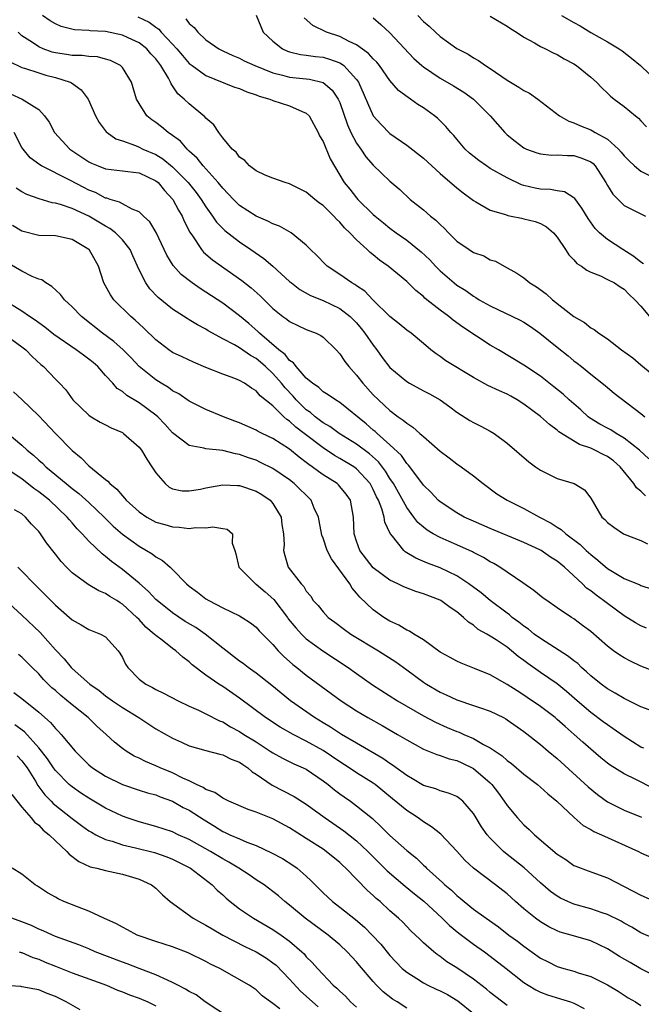
# Model space of a CAD drawing. Units: inches. Extents: x 2583000 to 2586000, y 1518000 to 1521000.
# Drawn here: x 2585363 to 2585437, y 1518463 to 1518580 of the extents above; entities that cross this region are included whole.
import ezdxf

# ---------------------------------------------------------------- set-up
doc = ezdxf.new("R2010")
doc.units = ezdxf.units.IN
doc.header["$MEASUREMENT"] = 0
doc.layers.add('LD25831518_2ft', color=254, linetype='Continuous')

msp = doc.modelspace()

# ---------------------------------------------------------------- linework, layer by layer
at = {"layer": 'LD25831518_2ft'}
for points, elevation in [([(2585437.96, 1518527.96), (2585436.85, 1518529), (2585435, 1518530.45), (2585434.03, 1518531), (2585433.41, 1518531.41), (2585433, 1518531.62), (2585432.11, 1518532.11), (2585430.87, 1518532.87), (2585430.7, 1518533), (2585429.81, 1518533.81), (2585428.42, 1518535), (2585427.69, 1518535.69), (2585426.59, 1518536.59), (2585425, 1518537.83), (2585423, 1518539.18), (2585419.98, 1518541), (2585419, 1518541.57), (2585415.72, 1518543.72), (2585414.56, 1518544.56), (2585414.04, 1518545), (2585413, 1518545.76), (2585411.4, 1518547), (2585411.18, 1518547.18), (2585411, 1518547.36), (2585410.08, 1518548.08), (2585409, 1518549.18), (2585406.78, 1518551), (2585405.74, 1518551.74), (2585405, 1518552.36), (2585404.64, 1518552.64), (2585404.27, 1518553), (2585403, 1518554.16), (2585402.19, 1518555), (2585401.58, 1518555.58), (2585401, 1518556.26), (2585400.61, 1518556.61), (2585400.28, 1518557), (2585399, 1518558.25), (2585398.56, 1518558.56), (2585398, 1518559), (2585397, 1518559.87), (2585395, 1518560.87), (2585394.48, 1518561), (2585393, 1518561.55), (2585392.09, 1518561.91), (2585391, 1518562.41), (2585390.19, 1518563), (2585389.66, 1518563.66), (2585389, 1518564.04), (2585388.63, 1518564.63), (2585388.15, 1518565), (2585387, 1518566.36), (2585386.53, 1518567), (2585385.93, 1518567.93), (2585385, 1518568.71), (2585384.88, 1518568.88), (2585383, 1518570.42), (2585382.4, 1518571), (2585381.63, 1518571.63), (2585381, 1518572.58), (2585380.82, 1518572.82), (2585380.75, 1518573), (2585380.5, 1518573.5), (2585379.6, 1518575), (2585379, 1518575.8), (2585378.42, 1518576.42), (2585377.93, 1518577), (2585377, 1518577.72), (2585375.68, 1518578.32), (2585375, 1518578.65), (2585373, 1518579.07), (2585371.16, 1518579.16), (2585371, 1518579.19), (2585369.27, 1518579.27), (2585367.68, 1518579.68), (2585367, 1518580), (2585366.37, 1518580.37), (2585365.44, 1518581)], 8582), ([(2585376.84, 1518580.84), (2585378.2, 1518580.2), (2585379, 1518579.59), (2585379.35, 1518579.35), (2585379.65, 1518579), (2585381, 1518577.58), (2585381.51, 1518577), (2585382.19, 1518576.19), (2585383, 1518575.27), (2585383.34, 1518575), (2585385, 1518573.83), (2585388.43, 1518572.43), (2585389, 1518572.24), (2585389.87, 1518571.87), (2585391, 1518571.51), (2585391.36, 1518571.36), (2585392.63, 1518571), (2585393, 1518570.84), (2585395, 1518570.18), (2585396.5, 1518569.5), (2585397, 1518569.31), (2585397.32, 1518569), (2585398.4, 1518567), (2585398.58, 1518566.58), (2585399, 1518565.9), (2585399.86, 1518563.86), (2585401.53, 1518561), (2585402.2, 1518560.2), (2585403, 1518559.17), (2585403.16, 1518559), (2585405, 1518557.19), (2585405.22, 1518557), (2585406.21, 1518556.21), (2585407, 1518555.54), (2585407.73, 1518555), (2585409, 1518554.1), (2585410.73, 1518552.73), (2585411.75, 1518551.75), (2585412.44, 1518551), (2585413, 1518550.43), (2585414.67, 1518549), (2585415, 1518548.74), (2585416.08, 1518548.08), (2585417, 1518547.41), (2585417.27, 1518547.27), (2585417.68, 1518547), (2585419, 1518546.25), (2585422.56, 1518544.56), (2585423, 1518544.32), (2585423.79, 1518543.79), (2585424.93, 1518543), (2585427, 1518541.3), (2585428.29, 1518540.29), (2585429, 1518539.69), (2585429.4, 1518539.4), (2585429.9, 1518539), (2585431, 1518538.08), (2585432.73, 1518536.73), (2585433, 1518536.48), (2585433.82, 1518535.82), (2585437, 1518533.4), (2585437.49, 1518533)], 8580), ([(2585382.59, 1518580.59), (2585383, 1518580.03), (2585383.57, 1518579.57), (2585384.04, 1518579), (2585385, 1518578.09), (2585386.52, 1518577), (2585387, 1518576.75), (2585388.2, 1518576.2), (2585389, 1518575.88), (2585389.58, 1518575.58), (2585390.84, 1518575), (2585393, 1518574.13), (2585394.14, 1518573.86), (2585395, 1518573.62), (2585397.37, 1518573.37), (2585399, 1518572.97), (2585400.08, 1518572.08), (2585400.81, 1518571), (2585401, 1518570.58), (2585401.91, 1518567.91), (2585402.31, 1518567), (2585403, 1518565.72), (2585403.51, 1518565), (2585404.1, 1518564.1), (2585405, 1518563.09), (2585407, 1518561.19), (2585408.17, 1518560.17), (2585409.43, 1518559), (2585411, 1518557.73), (2585411.85, 1518557), (2585412.49, 1518556.49), (2585413, 1518555.99), (2585413.52, 1518555.52), (2585413.99, 1518555), (2585415, 1518554), (2585416.46, 1518553), (2585417, 1518552.65), (2585418.23, 1518552.23), (2585419, 1518551.78), (2585419.62, 1518551.62), (2585420.67, 1518551), (2585422.18, 1518550.18), (2585423, 1518549.61), (2585423.72, 1518549), (2585424.53, 1518548.53), (2585425.68, 1518547.68), (2585426.43, 1518547), (2585429, 1518544.98), (2585430.25, 1518544.25), (2585431, 1518543.65), (2585431.43, 1518543.43), (2585431.96, 1518543), (2585433, 1518542.3), (2585434.69, 1518541), (2585436.04, 1518540.04), (2585437, 1518539.2), (2585439, 1518537.59)], 8578), ([(2585391, 1518581.03), (2585391.85, 1518579), (2585393, 1518577.93), (2585394.14, 1518577), (2585394.73, 1518576.73), (2585395, 1518576.65), (2585396.32, 1518576.32), (2585397, 1518576.25), (2585398.09, 1518576.09), (2585399, 1518575.99), (2585399.78, 1518575.78), (2585401, 1518575.32), (2585401.22, 1518575.22), (2585401.49, 1518575), (2585403, 1518573.35), (2585403.24, 1518573), (2585405, 1518569.01), (2585405.94, 1518567.94), (2585407, 1518566.89), (2585409, 1518565.47), (2585411, 1518563.93), (2585413, 1518562.1), (2585415, 1518560.37), (2585415.76, 1518559.76), (2585416.84, 1518559), (2585417, 1518558.86), (2585417.28, 1518558.72), (2585419, 1518557.71), (2585420.82, 1518557.18), (2585421.08, 1518557.08), (2585421.5, 1518557), (2585422.73, 1518556.73), (2585423, 1518556.68), (2585424.35, 1518556.35), (2585425, 1518556.1), (2585425.73, 1518555.73), (2585426.57, 1518555), (2585427, 1518554.49), (2585427.98, 1518553), (2585428.37, 1518552.37), (2585429, 1518551.75), (2585429.34, 1518551.34), (2585429.92, 1518551), (2585430.52, 1518550.52), (2585431, 1518550.29), (2585432.16, 1518549.84), (2585433, 1518549.43), (2585433.84, 1518549), (2585434.53, 1518548.53), (2585435, 1518548.26), (2585435.6, 1518547.6), (2585436.28, 1518547), (2585437, 1518546.24), (2585438.03, 1518545)], 8576), ([(2585437.3, 1518551.3), (2585437, 1518551.5), (2585436.17, 1518552.17), (2585434.84, 1518553), (2585433, 1518554.2), (2585432.04, 1518555), (2585431.52, 1518555.52), (2585430.69, 1518556.69), (2585429.95, 1518557.95), (2585429.09, 1518559.09), (2585429, 1518559.18), (2585427.88, 1518559.88), (2585427, 1518560.01), (2585426.18, 1518560.18), (2585425, 1518560.22), (2585424.35, 1518560.35), (2585423, 1518560.66), (2585422.74, 1518560.74), (2585421, 1518561.57), (2585419, 1518562.71), (2585418.53, 1518563), (2585417.63, 1518563.63), (2585416.52, 1518564.52), (2585415.99, 1518565), (2585415, 1518566.19), (2585414.65, 1518566.65), (2585414.29, 1518567), (2585413.7, 1518567.7), (2585412.7, 1518568.7), (2585412.33, 1518569), (2585411, 1518569.93), (2585410.35, 1518570.35), (2585409.45, 1518571), (2585409.17, 1518571.17), (2585408.04, 1518572.04), (2585407, 1518573.22), (2585405.74, 1518575), (2585405.42, 1518575.42), (2585405, 1518575.8), (2585404.45, 1518576.45), (2585403, 1518577.48), (2585402.11, 1518577.89), (2585401, 1518578.48), (2585399.42, 1518579), (2585397.79, 1518579.79), (2585396.73, 1518580.73)], 8574), ([(2585405, 1518580.71), (2585405.91, 1518579.91), (2585407, 1518578.92), (2585409.86, 1518575.86), (2585410.8, 1518575), (2585411, 1518574.84), (2585413, 1518573.49), (2585414.58, 1518572.58), (2585415.83, 1518571.82), (2585416.97, 1518571), (2585419, 1518569), (2585420.73, 1518567), (2585421, 1518566.73), (2585421.96, 1518565.96), (2585423, 1518565.15), (2585423.32, 1518565), (2585424.56, 1518564.56), (2585425, 1518564.43), (2585426.3, 1518564.3), (2585427, 1518564.32), (2585428.24, 1518564.24), (2585429, 1518564.25), (2585429.94, 1518563.94), (2585431, 1518563.49), (2585431.28, 1518563.28), (2585431.54, 1518563), (2585432.82, 1518561), (2585433, 1518560.67), (2585433.63, 1518559.63), (2585435, 1518558.28), (2585437, 1518557.25), (2585437.56, 1518557)], 8572), ([(2585410.32, 1518581), (2585411, 1518580.29), (2585411.7, 1518579.7), (2585412.44, 1518579), (2585413, 1518578.49), (2585415, 1518577.04), (2585416.35, 1518576.35), (2585417, 1518575.93), (2585417.6, 1518575.6), (2585418.42, 1518575), (2585419, 1518574.64), (2585421, 1518573.27), (2585422.42, 1518572.42), (2585423, 1518572.03), (2585423.69, 1518571.69), (2585424.67, 1518571), (2585427.27, 1518569), (2585428.37, 1518568.37), (2585429, 1518568.17), (2585429.79, 1518567.79), (2585431, 1518567.31), (2585431.21, 1518567.21), (2585431.53, 1518567), (2585433, 1518566.19), (2585434.34, 1518565), (2585434.66, 1518564.66), (2585435, 1518564.21), (2585435.6, 1518563.59), (2585436.24, 1518563), (2585437, 1518562.36), (2585438.21, 1518561.79)], 8570), ([(2585419, 1518580.93), (2585421, 1518579.71), (2585421.42, 1518579.42), (2585422.14, 1518579), (2585423, 1518578.4), (2585424.28, 1518577.72), (2585425, 1518577.29), (2585425.6, 1518577), (2585426.52, 1518576.52), (2585427, 1518576.33), (2585427.81, 1518575.81), (2585429, 1518575.21), (2585429.32, 1518575), (2585431, 1518573.61), (2585431.68, 1518573), (2585432.32, 1518572.32), (2585433, 1518571.71), (2585433.36, 1518571.36), (2585433.81, 1518571), (2585435, 1518570.1), (2585436.34, 1518569), (2585436.71, 1518568.71), (2585437, 1518568.39), (2585437.68, 1518567.68)], 8568), ([(2585427.53, 1518581), (2585429, 1518580.14), (2585429.75, 1518579.75), (2585431, 1518578.95), (2585433, 1518577.84), (2585434.39, 1518577), (2585434.75, 1518576.75), (2585435.9, 1518575.9), (2585436.95, 1518575), (2585439.01, 1518573)], 8566), ([(2585437.55, 1518523.55), (2585437, 1518524.08), (2585436.48, 1518524.48), (2585436.17, 1518525), (2585434.52, 1518527), (2585433.71, 1518527.71), (2585433, 1518528.22), (2585432.48, 1518528.48), (2585431.49, 1518529), (2585431, 1518529.22), (2585429.66, 1518529.66), (2585427.21, 1518531.21), (2585427, 1518531.4), (2585426.06, 1518532.06), (2585425, 1518533.01), (2585423, 1518534.49), (2585422.19, 1518535), (2585421.44, 1518535.44), (2585421, 1518535.68), (2585420.08, 1518536.08), (2585418.72, 1518536.72), (2585417, 1518537.69), (2585413.69, 1518539.69), (2585413, 1518540.19), (2585412.51, 1518540.51), (2585411.89, 1518541), (2585411, 1518541.77), (2585409.53, 1518543), (2585409, 1518543.37), (2585408.11, 1518544.11), (2585407, 1518544.97), (2585404.96, 1518547), (2585404, 1518548), (2585403, 1518548.67), (2585402.81, 1518548.81), (2585402.46, 1518549), (2585401, 1518550.03), (2585399.51, 1518551), (2585399.24, 1518551.24), (2585398.27, 1518552.27), (2585397.5, 1518553), (2585397, 1518553.52), (2585395.18, 1518555), (2585393.8, 1518555.8), (2585393, 1518556.06), (2585392.41, 1518556.41), (2585391, 1518556.97), (2585389, 1518558.28), (2585388.28, 1518559), (2585387.67, 1518559.67), (2585387, 1518560.34), (2585386.47, 1518561), (2585384.67, 1518563), (2585383.93, 1518563.93), (2585383, 1518564.77), (2585382.89, 1518564.89), (2585382.75, 1518565), (2585381.94, 1518565.94), (2585381, 1518566.65), (2585380.48, 1518567), (2585379.67, 1518567.67), (2585379, 1518568.19), (2585378.52, 1518568.52), (2585377.94, 1518569), (2585377, 1518570.47), (2585376.7, 1518571), (2585376.09, 1518573), (2585375, 1518574.77), (2585374.9, 1518574.9), (2585374.77, 1518575), (2585373.58, 1518575.59), (2585373, 1518575.78), (2585372.04, 1518576.04), (2585371, 1518576.08), (2585370.21, 1518576.21), (2585369, 1518576.21), (2585368.33, 1518576.34), (2585367, 1518576.52), (2585366.62, 1518576.62), (2585365.54, 1518577), (2585365, 1518577.23), (2585364.25, 1518577.75), (2585363, 1518578.57), (2585362.55, 1518579)], 8584), ([(2585361.5, 1518575.5), (2585363, 1518574.79), (2585363.29, 1518574.71), (2585365, 1518574.12), (2585365.86, 1518573.86), (2585367, 1518573.57), (2585368.78, 1518573), (2585368.93, 1518572.93), (2585370.09, 1518572.09), (2585370.93, 1518571), (2585371.79, 1518569), (2585372.21, 1518568.21), (2585373.08, 1518567.08), (2585373.17, 1518567), (2585374.24, 1518566.24), (2585375, 1518565.99), (2585376.57, 1518565.43), (2585377, 1518565.23), (2585377.47, 1518565), (2585379, 1518564.35), (2585379.85, 1518563.85), (2585381, 1518562.9), (2585382.88, 1518561), (2585383.83, 1518559.83), (2585384.44, 1518559), (2585385, 1518558.1), (2585385.79, 1518557), (2585386.27, 1518556.27), (2585387.26, 1518555.26), (2585389, 1518553.92), (2585390.38, 1518553), (2585391.93, 1518551.93), (2585393, 1518551), (2585395, 1518549.19), (2585395.22, 1518549), (2585396.22, 1518548.22), (2585397.5, 1518547.5), (2585399, 1518546.89), (2585401, 1518545.94), (2585402.23, 1518545), (2585403, 1518544.21), (2585403.56, 1518543.56), (2585404, 1518543), (2585405, 1518541.54), (2585405.43, 1518541), (2585406.08, 1518540.08), (2585407, 1518538.89), (2585409, 1518537.21), (2585409.34, 1518537), (2585411, 1518536.08), (2585411.73, 1518535.73), (2585413.02, 1518535.02), (2585414.17, 1518534.17), (2585415, 1518533.54), (2585416.56, 1518532.56), (2585417, 1518532.3), (2585417.88, 1518531.88), (2585419, 1518531.27), (2585419.45, 1518531), (2585421, 1518529.85), (2585423.6, 1518527.6), (2585424.4, 1518527), (2585425, 1518526.59), (2585427, 1518525.59), (2585429.01, 1518525), (2585430.26, 1518524.26), (2585431, 1518523.24), (2585432.32, 1518521), (2585432.7, 1518520.7), (2585433, 1518520.36), (2585433.78, 1518519.78), (2585434.93, 1518519), (2585435, 1518518.96), (2585437, 1518518.19), (2585437.78, 1518517.78)], 8586), ([(2585361.64, 1518571.64), (2585363.01, 1518571), (2585365, 1518569.73), (2585365.7, 1518569), (2585366.24, 1518568.24), (2585366.87, 1518567), (2585368.72, 1518565), (2585371, 1518563.5), (2585371.33, 1518563.33), (2585372.1, 1518563), (2585373, 1518562.66), (2585375, 1518562.41), (2585375.65, 1518562.35), (2585377, 1518562.16), (2585379, 1518561.22), (2585379.27, 1518561), (2585380.05, 1518560.05), (2585381.03, 1518559), (2585381.71, 1518557.71), (2585382.15, 1518557), (2585382.4, 1518556.4), (2585383.06, 1518555.06), (2585383.38, 1518554.62), (2585384.46, 1518553), (2585384.7, 1518552.7), (2585385.78, 1518551.78), (2585389.3, 1518549.3), (2585390.42, 1518548.42), (2585391.47, 1518547.47), (2585393, 1518545.96), (2585394.18, 1518545), (2585394.66, 1518544.66), (2585395, 1518544.37), (2585397, 1518543.45), (2585398.18, 1518543), (2585398.73, 1518542.73), (2585399, 1518542.53), (2585400.56, 1518541), (2585401, 1518540.54), (2585401.62, 1518539.62), (2585402.07, 1518539), (2585403, 1518537.98), (2585403.75, 1518537), (2585405, 1518535.61), (2585405.62, 1518535), (2585406.35, 1518534.35), (2585407, 1518533.73), (2585407.98, 1518533), (2585408.59, 1518532.59), (2585409, 1518532.21), (2585409.74, 1518531.74), (2585410.56, 1518531), (2585410.81, 1518530.81), (2585411, 1518530.62), (2585413, 1518528.89), (2585414.08, 1518528.08), (2585415, 1518527.35), (2585415.51, 1518527), (2585417, 1518525.91), (2585418.13, 1518525), (2585419.79, 1518523.79), (2585421, 1518523), (2585423, 1518522.02), (2585424.87, 1518521), (2585426.27, 1518520.27), (2585427, 1518519.79), (2585427.49, 1518519.49), (2585428.02, 1518519), (2585429.73, 1518517.73), (2585430.47, 1518517), (2585431, 1518516.51), (2585431.85, 1518515.85), (2585433, 1518514.84), (2585433.41, 1518514.59), (2585435, 1518513.64), (2585436.87, 1518512.87), (2585437, 1518512.8), (2585438.37, 1518512.37)], 8588), ([(2585437.69, 1518507.69), (2585437, 1518507.99), (2585436.35, 1518508.35), (2585435, 1518509.19), (2585433, 1518510.65), (2585432.55, 1518511), (2585431.65, 1518511.65), (2585431, 1518512.18), (2585430.51, 1518512.51), (2585430.02, 1518513), (2585427.86, 1518515), (2585427, 1518515.73), (2585426.21, 1518516.21), (2585425.09, 1518517), (2585424.91, 1518517.09), (2585423, 1518517.95), (2585419, 1518519.62), (2585417, 1518520.49), (2585415.87, 1518521), (2585415, 1518521.5), (2585413, 1518522.81), (2585412.78, 1518523), (2585411.93, 1518523.93), (2585411, 1518524.82), (2585409.39, 1518527), (2585409.22, 1518527.22), (2585409, 1518527.42), (2585408.37, 1518528.37), (2585407, 1518529.64), (2585405.45, 1518531), (2585405.22, 1518531.22), (2585405, 1518531.39), (2585404.14, 1518532.14), (2585401, 1518534.7), (2585400.49, 1518535), (2585399.62, 1518535.62), (2585399, 1518535.99), (2585398.49, 1518536.49), (2585397.72, 1518537), (2585397, 1518537.62), (2585395.79, 1518539), (2585395.46, 1518539.46), (2585395, 1518539.74), (2585394.45, 1518540.45), (2585393.72, 1518541), (2585391.39, 1518543), (2585391.2, 1518543.2), (2585390.13, 1518544.13), (2585389, 1518545.06), (2585387, 1518546.57), (2585385, 1518547.9), (2585384.32, 1518548.32), (2585383.35, 1518549), (2585382.03, 1518550.03), (2585381.08, 1518551.08), (2585380.32, 1518552.32), (2585379.04, 1518555.04), (2585378.3, 1518556.3), (2585377.53, 1518557), (2585377, 1518557.52), (2585376.18, 1518557.82), (2585375, 1518558.47), (2585374.68, 1518558.68), (2585373.54, 1518559), (2585373.14, 1518559.14), (2585373, 1518559.16), (2585371.8, 1518559.8), (2585371, 1518560.1), (2585370.4, 1518560.4), (2585368.71, 1518561.29), (2585365.32, 1518563), (2585365.12, 1518563.12), (2585363.97, 1518563.97), (2585363.14, 1518565), (2585363, 1518565.22), (2585362.08, 1518567)], 8590), ([(2585438.55, 1518502.55), (2585437, 1518503.15), (2585435.75, 1518503.75), (2585435, 1518504.16), (2585434.49, 1518504.49), (2585433.73, 1518505), (2585433, 1518505.54), (2585431, 1518507.29), (2585430.04, 1518508.04), (2585429, 1518508.82), (2585428.7, 1518509), (2585427, 1518510.14), (2585425.75, 1518511), (2585425.31, 1518511.31), (2585424.22, 1518512.22), (2585422.88, 1518513.12), (2585420.15, 1518515), (2585419.43, 1518515.43), (2585419, 1518515.65), (2585418.17, 1518516.17), (2585417, 1518516.76), (2585416.85, 1518516.85), (2585415, 1518517.68), (2585414.07, 1518518.07), (2585413, 1518518.56), (2585412.18, 1518519), (2585411.44, 1518519.44), (2585411, 1518519.79), (2585410.35, 1518520.35), (2585409.87, 1518521), (2585409, 1518522.12), (2585407.41, 1518525), (2585407, 1518525.61), (2585406.48, 1518526.48), (2585405.61, 1518527.61), (2585404.55, 1518528.55), (2585403, 1518529.72), (2585400.93, 1518531), (2585399.82, 1518531.82), (2585399, 1518532.28), (2585398.05, 1518533), (2585397.5, 1518533.5), (2585397, 1518533.83), (2585395.8, 1518535), (2585395.44, 1518535.44), (2585394.45, 1518536.46), (2585394.04, 1518537), (2585393, 1518538.18), (2585392.12, 1518539), (2585391.53, 1518539.53), (2585391, 1518539.97), (2585390.32, 1518540.32), (2585389, 1518541.25), (2585388.4, 1518541.6), (2585387, 1518542.33), (2585385.77, 1518543), (2585385.28, 1518543.28), (2585385, 1518543.46), (2585383.98, 1518543.98), (2585383, 1518544.6), (2585382.74, 1518544.74), (2585381, 1518545.87), (2585379.27, 1518547.27), (2585378.29, 1518548.29), (2585377.79, 1518549), (2585377, 1518550.55), (2585376.24, 1518552.24), (2585375.92, 1518553), (2585375, 1518554.14), (2585374.17, 1518555), (2585373.52, 1518555.52), (2585373, 1518555.79), (2585371, 1518557), (2585369, 1518557.91), (2585367.62, 1518558.38), (2585367, 1518558.54), (2585366.59, 1518558.59), (2585365.05, 1518559.05), (2585363.59, 1518559.59), (2585363, 1518559.9), (2585362.32, 1518560.32)], 8592), ([(2585439, 1518497.57), (2585437, 1518498.29), (2585435, 1518499.28), (2585433.94, 1518499.94), (2585433, 1518500.45), (2585432.27, 1518501), (2585431, 1518502.02), (2585430.5, 1518502.5), (2585429.92, 1518503), (2585429.46, 1518503.46), (2585429, 1518503.8), (2585428.33, 1518504.33), (2585425, 1518506.45), (2585424.26, 1518507), (2585423.57, 1518507.57), (2585423, 1518507.94), (2585422.41, 1518508.41), (2585421.62, 1518509), (2585421.3, 1518509.3), (2585421, 1518509.49), (2585419, 1518511), (2585417.92, 1518511.92), (2585416.45, 1518513), (2585415, 1518513.98), (2585413, 1518514.94), (2585411.49, 1518515.49), (2585410.08, 1518516.08), (2585408.83, 1518516.83), (2585408.64, 1518517), (2585407.3, 1518518.7), (2585407.03, 1518519.03), (2585406.39, 1518520.39), (2585406.3, 1518521), (2585406.03, 1518521.97), (2585405.63, 1518523), (2585405.41, 1518523.41), (2585405, 1518524.31), (2585404.62, 1518525), (2585403, 1518526.76), (2585402.67, 1518527), (2585401, 1518528.02), (2585400.37, 1518528.37), (2585399, 1518529.27), (2585396.76, 1518531), (2585395.76, 1518531.76), (2585395, 1518532.48), (2585394.68, 1518532.68), (2585394.33, 1518533), (2585393, 1518534.31), (2585391.5, 1518535.5), (2585391, 1518536.1), (2585390.43, 1518536.43), (2585389.61, 1518537), (2585389, 1518537.34), (2585388.44, 1518537.56), (2585387, 1518538.08), (2585385, 1518538.89), (2585383.51, 1518539.51), (2585382.15, 1518540.15), (2585381, 1518540.7), (2585380.57, 1518541), (2585379, 1518542.21), (2585377.59, 1518543.59), (2585377, 1518544.11), (2585376.54, 1518544.54), (2585376, 1518545), (2585373.99, 1518547), (2585373.59, 1518547.59), (2585373, 1518548.67), (2585372.8, 1518549), (2585372.13, 1518551), (2585371.03, 1518553), (2585371, 1518553.02), (2585369, 1518554.2), (2585367, 1518554.62), (2585365, 1518554.69), (2585363.14, 1518555.14), (2585363, 1518555.19), (2585361.88, 1518555.88)], 8594), ([(2585437.35, 1518493.35), (2585437, 1518493.49), (2585435, 1518494.73), (2585433.68, 1518495.68), (2585433, 1518496.13), (2585432.51, 1518496.51), (2585431, 1518497.63), (2585429.39, 1518499), (2585428.12, 1518500.12), (2585427, 1518501.03), (2585425, 1518502.39), (2585423.47, 1518503.47), (2585423, 1518503.84), (2585422.33, 1518504.33), (2585421.54, 1518505), (2585421, 1518505.42), (2585419.68, 1518506.32), (2585419, 1518506.76), (2585418.59, 1518507), (2585417.56, 1518507.56), (2585417, 1518508.05), (2585416.41, 1518508.41), (2585415.81, 1518509), (2585415, 1518509.64), (2585414.18, 1518510.18), (2585413.07, 1518511), (2585413, 1518511.04), (2585411, 1518511.81), (2585410.08, 1518512.08), (2585408.65, 1518512.65), (2585407.94, 1518513), (2585407, 1518513.44), (2585405, 1518514.94), (2585403.4, 1518517), (2585403, 1518518.13), (2585402.73, 1518519), (2585402.66, 1518521), (2585402.28, 1518523), (2585401.75, 1518523.75), (2585401, 1518524.67), (2585400.84, 1518524.84), (2585400.67, 1518525), (2585399, 1518526.06), (2585398.44, 1518526.44), (2585397.71, 1518527), (2585397.28, 1518527.28), (2585397, 1518527.51), (2585396.15, 1518528.15), (2585395, 1518529.1), (2585393, 1518530.39), (2585391.71, 1518531), (2585391.24, 1518531.24), (2585391, 1518531.38), (2585389, 1518532.27), (2585388.46, 1518532.46), (2585387.08, 1518533), (2585385, 1518533.85), (2585383, 1518534.87), (2585381.74, 1518535.74), (2585381, 1518536.11), (2585380.5, 1518536.5), (2585379.64, 1518537), (2585379, 1518537.4), (2585377.02, 1518539.02), (2585376.04, 1518540.04), (2585375.08, 1518541), (2585373.99, 1518541.99), (2585372.63, 1518543), (2585370.12, 1518545), (2585369, 1518546.16), (2585368.09, 1518547), (2585367.62, 1518547.62), (2585366.58, 1518548.58), (2585365.84, 1518549), (2585365.37, 1518549.37), (2585365, 1518549.47), (2585364.21, 1518549.79), (2585363, 1518550.4), (2585361, 1518551.56)], 8596), ([(2585438.53, 1518488.53), (2585436.39, 1518489.61), (2585435, 1518490.28), (2585433.33, 1518491.33), (2585433, 1518491.57), (2585432.2, 1518492.2), (2585431, 1518493.22), (2585430.06, 1518494.06), (2585429.04, 1518495), (2585427.94, 1518495.94), (2585427, 1518496.8), (2585426.76, 1518497), (2585425, 1518498.34), (2585423.42, 1518499.42), (2585423, 1518499.7), (2585422.19, 1518500.19), (2585421, 1518500.97), (2585419, 1518502.11), (2585417.12, 1518502.88), (2585415.5, 1518503.5), (2585415, 1518503.75), (2585414.18, 1518504.18), (2585413, 1518504.85), (2585411, 1518506.32), (2585409.87, 1518507), (2585409.34, 1518507.34), (2585409, 1518507.48), (2585408.08, 1518508.08), (2585407, 1518508.55), (2585406.27, 1518509), (2585405, 1518509.88), (2585403.4, 1518511.4), (2585403, 1518511.9), (2585402.48, 1518512.48), (2585402.19, 1518513), (2585399.99, 1518515.99), (2585399.49, 1518517), (2585399, 1518518.46), (2585398.84, 1518518.84), (2585398.54, 1518520.54), (2585398.44, 1518521), (2585397.95, 1518522.05), (2585397.58, 1518523), (2585395.54, 1518525), (2585395, 1518525.43), (2585393, 1518526.82), (2585391.54, 1518527.54), (2585391, 1518527.79), (2585390.09, 1518528.09), (2585389, 1518528.49), (2585388.55, 1518528.55), (2585387, 1518528.96), (2585385, 1518529.17), (2585384.76, 1518529.24), (2585383, 1518529.55), (2585381, 1518531.07), (2585380.09, 1518532.09), (2585379.24, 1518533), (2585379, 1518533.2), (2585377, 1518534.66), (2585375.54, 1518535.54), (2585375, 1518536), (2585374.38, 1518536.38), (2585373.85, 1518537), (2585373, 1518537.93), (2585372.06, 1518539), (2585371.5, 1518539.5), (2585371, 1518539.9), (2585370.35, 1518540.35), (2585369.48, 1518541), (2585366.82, 1518542.82), (2585365.73, 1518543.73), (2585365, 1518544.23), (2585364.56, 1518544.56), (2585363.89, 1518545), (2585363, 1518545.63), (2585360.79, 1518547)], 8598), ([(2585361.78, 1518542.22), (2585363, 1518541.36), (2585363.46, 1518541), (2585364.21, 1518540.21), (2585365.25, 1518539.25), (2585365.59, 1518539), (2585367, 1518537.5), (2585367.49, 1518537), (2585368.23, 1518536.23), (2585369.07, 1518535), (2585371, 1518533.19), (2585371.28, 1518533), (2585372.36, 1518532.36), (2585373, 1518532.01), (2585373.67, 1518531.67), (2585375, 1518531.1), (2585375.15, 1518531), (2585377, 1518529.36), (2585377.28, 1518529), (2585377.91, 1518527.91), (2585378.53, 1518527), (2585379, 1518526.27), (2585380.11, 1518525), (2585380.59, 1518524.59), (2585381, 1518524.39), (2585382.15, 1518524.15), (2585383, 1518524.12), (2585384.35, 1518524.35), (2585385, 1518524.49), (2585387, 1518524.86), (2585388.77, 1518524.77), (2585389, 1518524.78), (2585391, 1518524.11), (2585391.69, 1518523.69), (2585392.67, 1518523), (2585393, 1518522.6), (2585393.99, 1518521), (2585394.09, 1518520.09), (2585394.27, 1518519), (2585394.34, 1518517.66), (2585394.26, 1518517), (2585394.41, 1518516.41), (2585394.84, 1518515), (2585396.38, 1518513), (2585396.7, 1518512.7), (2585397, 1518512.13), (2585397.52, 1518511.52), (2585397.83, 1518511), (2585398.42, 1518510.42), (2585399, 1518509.65), (2585399.6, 1518509), (2585400.41, 1518508.41), (2585401.55, 1518507.55), (2585402.32, 1518507), (2585405.62, 1518505), (2585407.69, 1518503.69), (2585409, 1518502.74), (2585411, 1518501.23), (2585411.36, 1518501), (2585413, 1518500.05), (2585413.74, 1518499.74), (2585415, 1518499.15), (2585417, 1518498.47), (2585417.84, 1518498.16), (2585419, 1518497.76), (2585420.57, 1518497), (2585420.86, 1518496.86), (2585421, 1518496.76), (2585423, 1518495.36), (2585425, 1518493.78), (2585425.91, 1518493), (2585427, 1518492.1), (2585430.71, 1518488.71), (2585431.81, 1518487.81), (2585433, 1518486.95), (2585435, 1518485.94), (2585437.08, 1518485.08)], 8600), ([(2585361.99, 1518535.99), (2585363, 1518535.07), (2585365, 1518533.09), (2585367, 1518531), (2585369, 1518528.96), (2585370.08, 1518528.08), (2585371, 1518527.12), (2585373, 1518525.47), (2585373.27, 1518525.27), (2585373.49, 1518525), (2585374.35, 1518524.35), (2585375, 1518523.52), (2585375.27, 1518523.27), (2585375.47, 1518523), (2585377, 1518521.63), (2585377.91, 1518521), (2585379, 1518520.4), (2585380.09, 1518520.09), (2585381, 1518519.81), (2585381.79, 1518519.8), (2585383, 1518519.64), (2585383.76, 1518519.76), (2585385, 1518519.7), (2585385.83, 1518519.83), (2585387, 1518519.63), (2585387.55, 1518519.55), (2585388.16, 1518519), (2585388.13, 1518517.87), (2585388.46, 1518517), (2585388.59, 1518516.59), (2585388.94, 1518515), (2585390.93, 1518513), (2585391, 1518512.96), (2585392.06, 1518512.06), (2585393.12, 1518511.12), (2585394.73, 1518509), (2585394.84, 1518508.84), (2585395.73, 1518507.73), (2585396.41, 1518507), (2585397, 1518506.43), (2585398.98, 1518504.98), (2585401.99, 1518503), (2585403, 1518502.27), (2585404.93, 1518500.93), (2585407.92, 1518499), (2585411, 1518497.22), (2585412.46, 1518496.46), (2585413.84, 1518495.84), (2585415, 1518495.36), (2585415.26, 1518495.26), (2585415.82, 1518495), (2585417, 1518494.5), (2585418.2, 1518493.8), (2585419, 1518493.39), (2585420.43, 1518492.43), (2585421, 1518491.89), (2585421.52, 1518491.52), (2585423, 1518490.25), (2585424.66, 1518489), (2585425, 1518488.7), (2585425.87, 1518487.87), (2585426.94, 1518487), (2585429.04, 1518485.04), (2585430.11, 1518484.11), (2585431, 1518483.64), (2585431.39, 1518483.39), (2585432.29, 1518483), (2585436.7, 1518481), (2585437, 1518480.83), (2585438.26, 1518480.27)], 8602), ([(2585361, 1518531.28), (2585363, 1518529.6), (2585363.63, 1518529), (2585364.39, 1518528.39), (2585365, 1518527.82), (2585365.44, 1518527.44), (2585365.86, 1518527), (2585366.5, 1518526.5), (2585368.27, 1518525), (2585369, 1518524.41), (2585369.81, 1518523.81), (2585371, 1518522.72), (2585372.81, 1518521), (2585373.91, 1518519.91), (2585375, 1518518.96), (2585377, 1518517.5), (2585377.89, 1518517), (2585378.58, 1518516.58), (2585379, 1518516.23), (2585379.81, 1518515.81), (2585380.71, 1518515), (2585381, 1518514.71), (2585382.67, 1518513), (2585383, 1518512.72), (2585384, 1518512), (2585385, 1518511.22), (2585385.36, 1518511), (2585387, 1518510.13), (2585389, 1518509.18), (2585389.31, 1518509), (2585390.34, 1518508.34), (2585391, 1518507.82), (2585391.38, 1518507.38), (2585393, 1518505.75), (2585393.64, 1518505), (2585394.31, 1518504.31), (2585395, 1518503.72), (2585395.37, 1518503.37), (2585395.86, 1518503), (2585397, 1518502.07), (2585401.16, 1518499), (2585403, 1518497.81), (2585404.36, 1518497), (2585406.06, 1518496.06), (2585407.89, 1518495), (2585409, 1518494.33), (2585411, 1518493.24), (2585412.59, 1518492.59), (2585413, 1518492.48), (2585414.08, 1518492.08), (2585415, 1518491.86), (2585415.59, 1518491.59), (2585417, 1518490.93), (2585419, 1518489.19), (2585419.19, 1518489), (2585419.97, 1518487.97), (2585420.67, 1518487), (2585421, 1518486.48), (2585422.25, 1518485), (2585423, 1518484.2), (2585423.64, 1518483.64), (2585424.3, 1518483), (2585427, 1518480.69), (2585428.02, 1518480.02), (2585429, 1518479.33), (2585429.23, 1518479.23), (2585430.68, 1518478.68), (2585433, 1518477.85), (2585437, 1518475.78), (2585439, 1518474.89)], 8604), ([(2585438.58, 1518470.58), (2585437, 1518471.28), (2585435.93, 1518471.93), (2585435, 1518472.41), (2585434.64, 1518472.64), (2585433, 1518473.44), (2585432.36, 1518473.64), (2585431, 1518474.14), (2585429, 1518474.68), (2585428.25, 1518475), (2585427.4, 1518475.4), (2585427, 1518475.63), (2585426.21, 1518476.21), (2585425, 1518477.25), (2585423.03, 1518479.03), (2585421.93, 1518479.93), (2585420.81, 1518480.81), (2585420.59, 1518481), (2585419, 1518482.57), (2585418.61, 1518483), (2585417.95, 1518483.95), (2585417.31, 1518485), (2585417, 1518485.55), (2585415.73, 1518487), (2585415.32, 1518487.32), (2585415, 1518487.55), (2585413.98, 1518487.98), (2585413, 1518488.25), (2585412.49, 1518488.49), (2585411, 1518488.9), (2585409.69, 1518489.69), (2585409, 1518490.07), (2585407.32, 1518491.32), (2585407, 1518491.51), (2585406.13, 1518492.13), (2585403, 1518493.94), (2585401.2, 1518495), (2585399.88, 1518495.88), (2585399, 1518496.39), (2585397.98, 1518497), (2585395.1, 1518499), (2585392.86, 1518500.86), (2585391, 1518502.34), (2585390.62, 1518502.62), (2585390.05, 1518503), (2585389.46, 1518503.46), (2585389, 1518503.77), (2585387, 1518505.31), (2585384.89, 1518507), (2585383.78, 1518507.78), (2585382.52, 1518508.52), (2585381, 1518509.52), (2585379.16, 1518511), (2585379, 1518511.15), (2585378.11, 1518512.11), (2585377, 1518513.1), (2585375, 1518514.73), (2585373.69, 1518515.69), (2585373, 1518516.28), (2585372.58, 1518516.58), (2585371, 1518518.12), (2585370.2, 1518519), (2585369.6, 1518519.6), (2585369, 1518520.32), (2585368.67, 1518520.67), (2585368.41, 1518521), (2585366.28, 1518523), (2585365, 1518524.03), (2585364.42, 1518524.42), (2585363, 1518525.55), (2585361, 1518526.87)], 8606), ([(2585439, 1518465.94), (2585437, 1518466.95), (2585435.72, 1518467.72), (2585434.44, 1518468.44), (2585433, 1518469.35), (2585431, 1518470.31), (2585428.66, 1518471), (2585427.36, 1518471.36), (2585427, 1518471.49), (2585425.99, 1518471.99), (2585425, 1518472.56), (2585424.4, 1518473), (2585423, 1518474.15), (2585422.02, 1518475), (2585421, 1518475.92), (2585419.63, 1518477), (2585416.99, 1518479), (2585415.95, 1518479.95), (2585415, 1518481.02), (2585413.08, 1518483.08), (2585411.96, 1518483.96), (2585411, 1518484.55), (2585410.37, 1518485), (2585409, 1518485.88), (2585407.3, 1518487.3), (2585405.22, 1518489), (2585405, 1518489.16), (2585403, 1518490.41), (2585402.12, 1518491), (2585401, 1518491.72), (2585399, 1518493.07), (2585397, 1518494.2), (2585395.44, 1518495), (2585393.87, 1518495.87), (2585392.1, 1518497), (2585389, 1518499.34), (2585387, 1518500.72), (2585386.54, 1518501), (2585385, 1518502.09), (2585383.33, 1518503.33), (2585383, 1518503.66), (2585382.22, 1518504.22), (2585381.4, 1518505), (2585381, 1518505.27), (2585379.75, 1518506.25), (2585379, 1518506.81), (2585378.82, 1518507), (2585377.82, 1518507.82), (2585377, 1518508.74), (2585376.75, 1518509), (2585375, 1518510.59), (2585374.73, 1518510.73), (2585374.34, 1518511), (2585373.49, 1518511.49), (2585373, 1518511.84), (2585372.17, 1518512.16), (2585370.92, 1518512.92), (2585369, 1518514.34), (2585368.33, 1518515), (2585367.68, 1518515.68), (2585367, 1518516.56), (2585365.92, 1518517.92), (2585365.23, 1518519), (2585365, 1518519.28), (2585364.14, 1518520.14), (2585363.44, 1518521), (2585363, 1518521.37), (2585362.12, 1518521.88)], 8608), ([(2585362.49, 1518515), (2585363, 1518514.52), (2585364.46, 1518513), (2585367, 1518510.46), (2585368.69, 1518509), (2585369, 1518508.71), (2585370.09, 1518508.09), (2585371, 1518507.55), (2585372.39, 1518507), (2585373, 1518506.66), (2585374.51, 1518505), (2585374.71, 1518504.71), (2585375, 1518504.18), (2585375.39, 1518503.39), (2585375.64, 1518503), (2585377, 1518501.61), (2585377.8, 1518501), (2585378.6, 1518500.6), (2585379, 1518500.36), (2585379.92, 1518499.92), (2585381.68, 1518499), (2585383, 1518498.38), (2585384.12, 1518497.88), (2585385, 1518497.47), (2585386.62, 1518496.62), (2585387, 1518496.49), (2585387.92, 1518495.92), (2585389, 1518495.36), (2585389.54, 1518495), (2585391, 1518494.09), (2585392.69, 1518493), (2585393, 1518492.78), (2585394.15, 1518492.15), (2585395.49, 1518491.49), (2585396.63, 1518491), (2585397, 1518490.82), (2585399, 1518489.46), (2585399.61, 1518489), (2585400.36, 1518488.36), (2585401, 1518487.88), (2585401.51, 1518487.51), (2585402.27, 1518487), (2585403, 1518486.47), (2585404.92, 1518484.92), (2585405.96, 1518483.96), (2585407, 1518482.92), (2585409, 1518481.11), (2585410.18, 1518480.18), (2585411, 1518479.37), (2585411.2, 1518479.2), (2585411.38, 1518479), (2585413.3, 1518477.3), (2585413.58, 1518477), (2585414.35, 1518476.35), (2585415, 1518475.71), (2585415.4, 1518475.4), (2585415.87, 1518475), (2585417, 1518474.1), (2585418.51, 1518473), (2585419.97, 1518471.97), (2585421.23, 1518471), (2585422.25, 1518470.25), (2585423, 1518469.67), (2585425, 1518468.23), (2585425.82, 1518467.82), (2585427, 1518467.24), (2585427.8, 1518467), (2585429, 1518466.68), (2585429.51, 1518466.49), (2585431, 1518466.04), (2585433, 1518465.06), (2585434.28, 1518464.28), (2585435.49, 1518463.5), (2585436.34, 1518463), (2585437, 1518462.55)], 8610), ([(2585361, 1518511.11), (2585363, 1518509.25), (2585365.18, 1518507.18), (2585367, 1518505.11), (2585368.03, 1518504.03), (2585368.87, 1518503), (2585369, 1518502.87), (2585371.12, 1518501), (2585372.24, 1518500.24), (2585373, 1518499.61), (2585373.84, 1518499), (2585375, 1518498.22), (2585376.99, 1518497), (2585379, 1518495.66), (2585381, 1518494.53), (2585382.07, 1518494.07), (2585383, 1518493.64), (2585385, 1518493.06), (2585386.64, 1518492.64), (2585387, 1518492.56), (2585388.02, 1518492.02), (2585389, 1518491.69), (2585389.39, 1518491.39), (2585390.02, 1518491), (2585390.53, 1518490.53), (2585391, 1518490.26), (2585392.91, 1518488.91), (2585395.55, 1518487.55), (2585397, 1518486.65), (2585399.26, 1518485), (2585401.48, 1518483.48), (2585403, 1518482.26), (2585404.36, 1518481), (2585404.67, 1518480.67), (2585406.35, 1518479), (2585406.67, 1518478.67), (2585408.83, 1518476.83), (2585409.94, 1518475.94), (2585411.06, 1518475.06), (2585413.23, 1518473), (2585414.12, 1518472.12), (2585415.23, 1518471.23), (2585417, 1518469.91), (2585418.29, 1518469), (2585419, 1518468.47), (2585420.91, 1518467), (2585423, 1518465.34), (2585423.52, 1518465), (2585424.44, 1518464.44), (2585425, 1518464.17), (2585425.85, 1518463.85), (2585427.38, 1518463.38), (2585428.58, 1518463), (2585429, 1518462.85), (2585430.21, 1518462.21)], 8612), ([(2585421, 1518462.57), (2585419, 1518464.14), (2585418.54, 1518464.54), (2585417, 1518465.71), (2585415, 1518467.06), (2585413.81, 1518467.81), (2585413, 1518468.44), (2585412.66, 1518468.66), (2585412.23, 1518469), (2585411, 1518470.08), (2585410.53, 1518470.53), (2585410.06, 1518471), (2585409.51, 1518471.51), (2585408.52, 1518472.52), (2585408.03, 1518473), (2585407, 1518473.89), (2585405.81, 1518475), (2585405.37, 1518475.37), (2585405, 1518475.73), (2585404.33, 1518476.33), (2585401.74, 1518479), (2585401.34, 1518479.34), (2585401, 1518479.68), (2585399.39, 1518481), (2585399, 1518481.27), (2585397, 1518482.56), (2585395, 1518483.81), (2585393, 1518484.88), (2585391, 1518485.7), (2585390.03, 1518486.03), (2585387.75, 1518487), (2585387.27, 1518487.27), (2585387, 1518487.38), (2585386.05, 1518488.05), (2585385, 1518488.41), (2585384.65, 1518488.65), (2585383.88, 1518489), (2585383, 1518489.43), (2585382.22, 1518489.78), (2585381, 1518490.4), (2585379.54, 1518491), (2585379, 1518491.25), (2585377.76, 1518491.76), (2585377, 1518492.15), (2585376.41, 1518492.41), (2585375.45, 1518493), (2585375, 1518493.32), (2585374.07, 1518494.07), (2585373.06, 1518495), (2585371.97, 1518495.97), (2585370.91, 1518497), (2585369, 1518498.53), (2585367.65, 1518499.65), (2585367, 1518500.23), (2585366.58, 1518500.58), (2585365.58, 1518501.58), (2585365, 1518502.24), (2585364.2, 1518503), (2585363, 1518504.22), (2585362.57, 1518504.57)], 8614), ([(2585362.01, 1518500.01), (2585363, 1518499.29), (2585365, 1518497.64), (2585366.41, 1518496.41), (2585367, 1518495.7), (2585367.36, 1518495.36), (2585367.69, 1518495), (2585369.34, 1518493), (2585371, 1518491.35), (2585371.42, 1518491), (2585373, 1518490), (2585375, 1518489.01), (2585377, 1518488.34), (2585378.02, 1518488.02), (2585379, 1518487.75), (2585379.52, 1518487.52), (2585381, 1518487), (2585382.27, 1518486.27), (2585383, 1518485.92), (2585384.77, 1518484.77), (2585386.03, 1518484.03), (2585387, 1518483.4), (2585387.28, 1518483.28), (2585387.87, 1518483), (2585389, 1518482.49), (2585389.89, 1518482.11), (2585391, 1518481.7), (2585392.84, 1518480.84), (2585394.14, 1518480.14), (2585395.37, 1518479.37), (2585395.89, 1518479), (2585397, 1518478.03), (2585397.54, 1518477.54), (2585398.04, 1518477), (2585399, 1518476.03), (2585400.11, 1518475), (2585401, 1518474.33), (2585402.87, 1518472.87), (2585403.94, 1518471.94), (2585404.86, 1518471), (2585405.89, 1518469.89), (2585407, 1518468.55), (2585408.47, 1518467), (2585409, 1518466.55), (2585410.21, 1518465.79), (2585411, 1518465.27), (2585411.52, 1518465), (2585412.52, 1518464.52), (2585413, 1518464.32), (2585413.87, 1518463.87), (2585415.13, 1518463.13), (2585417, 1518461.61)], 8616), ([(2585409, 1518462.25), (2585407.87, 1518463), (2585407.31, 1518463.31), (2585406.2, 1518464.2), (2585405.4, 1518465), (2585405, 1518465.43), (2585403.35, 1518467.35), (2585403, 1518467.78), (2585401.89, 1518469), (2585401, 1518469.82), (2585399.61, 1518471), (2585396.88, 1518473), (2585395, 1518474.56), (2585394.42, 1518475), (2585393.67, 1518475.67), (2585393, 1518476.21), (2585391.96, 1518477), (2585391, 1518477.61), (2585390.18, 1518478.18), (2585388.92, 1518479), (2585387.73, 1518479.73), (2585387, 1518480.1), (2585385.53, 1518481), (2585383, 1518482.44), (2585381.69, 1518483), (2585381, 1518483.33), (2585379, 1518483.97), (2585377, 1518484.52), (2585375.56, 1518485), (2585375, 1518485.21), (2585373, 1518486.19), (2585371, 1518487.37), (2585370.01, 1518488.01), (2585369, 1518488.71), (2585368.84, 1518488.84), (2585368.66, 1518489), (2585367, 1518490.68), (2585366.77, 1518491), (2585366.06, 1518492.06), (2585365.32, 1518493), (2585365.19, 1518493.19), (2585365, 1518493.38), (2585363.3, 1518495.3), (2585362.16, 1518496.16)], 8618), ([(2585362.43, 1518492.43), (2585363, 1518491.84), (2585363.36, 1518491.36), (2585363.61, 1518491), (2585364.6, 1518489.4), (2585364.89, 1518488.89), (2585365.75, 1518487.75), (2585366.5, 1518487), (2585366.74, 1518486.74), (2585369, 1518484.94), (2585370.11, 1518484.11), (2585371, 1518483.48), (2585371.3, 1518483.3), (2585371.84, 1518483), (2585373, 1518482.43), (2585373.78, 1518482.22), (2585375, 1518481.79), (2585376.56, 1518481.44), (2585378.86, 1518480.86), (2585380.34, 1518480.34), (2585381, 1518480.07), (2585383.15, 1518479), (2585385.74, 1518477), (2585386.35, 1518476.36), (2585387, 1518475.79), (2585387.41, 1518475.41), (2585387.89, 1518475), (2585389, 1518474.15), (2585390.68, 1518473), (2585393, 1518471.67), (2585393.99, 1518471), (2585395, 1518470.26), (2585396.45, 1518469), (2585396.73, 1518468.73), (2585397, 1518468.41), (2585397.71, 1518467.71), (2585398.34, 1518467), (2585400.22, 1518465), (2585400.65, 1518464.65), (2585401, 1518464.28), (2585401.68, 1518463.68), (2585402.28, 1518463), (2585403, 1518462.36)], 8620), ([(2585361.79, 1518487.79), (2585363, 1518486.29), (2585364.09, 1518485), (2585364.49, 1518484.49), (2585365, 1518484.13), (2585365.55, 1518483.55), (2585366.25, 1518483), (2585367, 1518482.26), (2585368.37, 1518481), (2585368.66, 1518480.66), (2585369.79, 1518479.79), (2585371.17, 1518479.17), (2585371.94, 1518479), (2585373, 1518478.7), (2585375, 1518478.29), (2585377, 1518477.69), (2585378.48, 1518477), (2585379, 1518476.59), (2585379.8, 1518475.8), (2585380.72, 1518475), (2585383.46, 1518473), (2585384.45, 1518472.45), (2585385, 1518472.18), (2585385.73, 1518471.73), (2585387.03, 1518471), (2585389.64, 1518469.64), (2585391, 1518468.97), (2585392.22, 1518468.22), (2585393, 1518467.68), (2585393.38, 1518467.38), (2585395, 1518465.71), (2585396.3, 1518464.3), (2585398.42, 1518462.42)], 8622), ([(2585393.82, 1518462.18), (2585393, 1518462.82), (2585391.72, 1518463.73), (2585391, 1518464.43), (2585390.16, 1518465), (2585386.66, 1518467), (2585385.53, 1518467.53), (2585385, 1518467.83), (2585382.87, 1518468.87), (2585381, 1518469.57), (2585379, 1518470.23), (2585376.78, 1518471), (2585375.62, 1518471.62), (2585375, 1518471.92), (2585374.32, 1518472.32), (2585372.79, 1518473), (2585371, 1518473.84), (2585369.64, 1518474.36), (2585368.02, 1518475), (2585367.32, 1518475.32), (2585367, 1518475.53), (2585366.05, 1518476.05), (2585364.85, 1518476.85), (2585364.57, 1518477), (2585363, 1518478.26), (2585361.81, 1518479)], 8624), ([(2585387.94, 1518461), (2585384.92, 1518463), (2585383.83, 1518463.83), (2585383, 1518464.25), (2585382.54, 1518464.54), (2585381.62, 1518465), (2585381, 1518465.34), (2585380.42, 1518465.58), (2585379, 1518466.25), (2585377.02, 1518466.98), (2585375.56, 1518467.56), (2585375, 1518467.75), (2585371.76, 1518469), (2585371, 1518469.34), (2585369.81, 1518469.81), (2585367, 1518470.84), (2585366.63, 1518471), (2585365.52, 1518471.52), (2585365, 1518471.71), (2585364.12, 1518472.12), (2585363, 1518472.56), (2585361.79, 1518473)], 8626), ([(2585362.67, 1518469), (2585362.92, 1518468.91), (2585363, 1518468.9), (2585364.3, 1518468.3), (2585365, 1518468.1), (2585365.77, 1518467.77), (2585367, 1518467.26), (2585369, 1518466.48), (2585373.1, 1518465), (2585374.41, 1518464.41), (2585375, 1518464.21), (2585375.85, 1518463.85), (2585377, 1518463.43), (2585378.04, 1518463), (2585379, 1518462.54)], 8628), ([(2585369.94, 1518462.06), (2585368.29, 1518463), (2585367, 1518463.64), (2585366, 1518464), (2585365, 1518464.44), (2585364.52, 1518464.52), (2585363, 1518464.82), (2585362.85, 1518464.85), (2585361, 1518464.96)], 8630)]:
    msp.add_lwpolyline(points, dxfattribs=dict(at, elevation=elevation))

doc.saveas('drawing.dxf')
